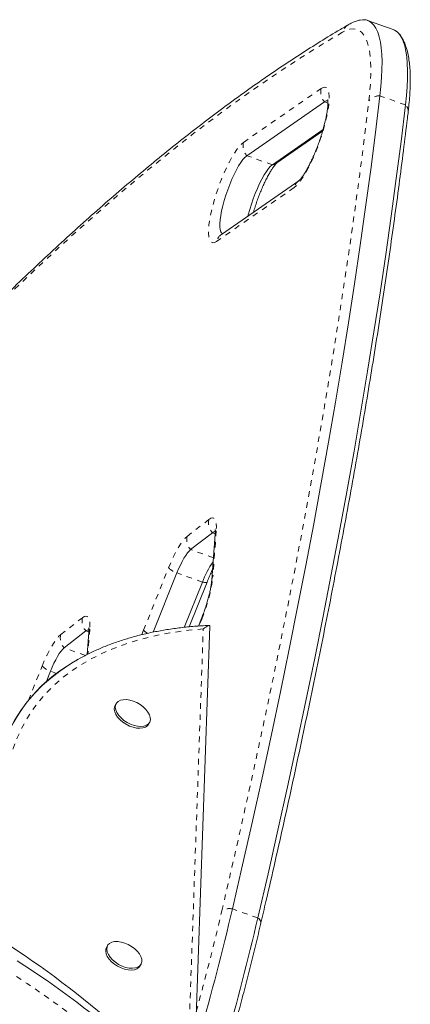
# Model space of a CAD drawing. Extents: x -100 to 530, y -9 to 457.
# Drawn here: x 196 to 203, y 158 to 176 of the extents above; entities that cross this region are included whole.
import ezdxf

# ---------------------------------------------------------------- set-up
doc = ezdxf.new("R2010")
doc.units = 0
doc.header["$LTSCALE"] = 0.125
doc.header["$MEASUREMENT"] = 0
doc.linetypes.add('PHANTOM', pattern=[0.5, 0.25, -0.05, 0.05, -0.05, 0.05, -0.05])
doc.layers.add('CONTOUR', color=7, linetype='CONTINUOUS')

msp = doc.modelspace()

# ---------------------------------------------------------------- linework, layer by layer
at = {"layer": 'CONTOUR', "linetype": 'Continuous', "lineweight": 15}
for p, q in [((202.94366, 175.84091), (202.48514, 176.00325)), ((201.71185, 174.53986), (200.317, 173.57224)), ((201.68482, 174.04068), (200.77553, 173.4099)), ((200.85772, 173.44448), (201.677, 174.01283)), ((201.2533, 173.12369), (199.85845, 172.15607)), ((199.69756, 166.79898), (199.3065, 166.4949)), ((199.74618, 166.77061), (199.68708, 165.95283)), ((199.05908, 166.07551), (198.63251, 165.01246)), ((199.5176, 165.91316), (199.19074, 165.09859)), ((199.27807, 165.1078), (199.60117, 165.91299)), ((199.50274, 165.25981), (199.44735, 165.12177)), ((199.36193, 156.89874), (199.65299, 165.11954)), ((197.42649, 165.03305), (197.03543, 164.72897)), ((197.47511, 165.00468), (197.44647, 164.60843)), ((196.78801, 164.30957), (196.71009, 164.11539)), ((197.96867, 163.72721), (197.95001, 163.69377)), ((198.55043, 163.35868), (198.5691, 163.39213)), ((197.8148, 159.38102), (197.79613, 159.34757)), ((198.39656, 159.01249), (198.41522, 159.04593))]:
    msp.add_line(p, q, dxfattribs=at)
at = {"layer": 'CONTOUR', "linetype": 'PHANTOM', "lineweight": 0}
for p, q in [((200.2567, 173.81224), (201.65155, 174.77986)), ((203.16624, 174.48558), (202.70772, 174.64793)), ((201.77355, 174.51802), (201.71185, 174.53986)), ((200.77553, 173.4099), (200.317, 173.57224)), ((201.16653, 172.99945), (199.77169, 172.03183)), ((199.24376, 166.73311), (199.63482, 167.03719)), ((199.76627, 166.83376), (199.70717, 166.01599)), ((199.74688, 166.78152), (199.69756, 166.79898)), ((199.71578, 166.34999), (199.3065, 166.4949)), ((198.46046, 165.04658), (198.91063, 166.16843)), ((199.5176, 165.91316), (199.05908, 166.07551)), ((196.97269, 164.96717), (197.36375, 165.27125)), ((199.5055, 165.24788), (199.4551, 165.1223)), ((197.4952, 165.06783), (197.46259, 164.61657)), ((198.42983, 164.96748), (198.46046, 165.04658)), ((199.24921, 157.03915), (199.53352, 165.06952)), ((197.47581, 165.01558), (197.42649, 165.03305)), ((197.41737, 164.59374), (197.03543, 164.72897)), ((196.3918, 163.78507), (196.63956, 164.4025)), ((196.89912, 164.27023), (196.78801, 164.30957)), ((200.51454, 159.87693), (200.05602, 160.03927))]:
    msp.add_line(p, q, dxfattribs=at)
at = {"layer": 'CONTOUR', "linetype": 'Continuous', "lineweight": 15, "flags": 128}
for points in [[(202.70772, 174.64793), (202.72532, 174.81566), (202.73742, 174.97437), (202.74398, 175.12352), (202.74498, 175.26258), (202.74042, 175.39106), (202.7303, 175.50853), (202.71467, 175.61456), (202.69359, 175.70879), (202.66711, 175.79089), (202.63534, 175.86058), (202.59839, 175.9176), (202.55639, 175.96176), (202.50947, 175.99291), (202.45782, 176.01094), (202.4016, 176.01579), (202.35, 176.00945)], [(202.70772, 174.64793), (202.72532, 174.81566), (202.73742, 174.97437), (202.74398, 175.12352), (202.74498, 175.26258), (202.74042, 175.39106), (202.7303, 175.50853), (202.71467, 175.61456), (202.69359, 175.70879), (202.66711, 175.79089), (202.63534, 175.86058), (202.59839, 175.9176), (202.55639, 175.96176), (202.50947, 175.99291), (202.45782, 176.01094), (202.4016, 176.01579), (202.35165, 176.00979)], [(203.16624, 174.48558), (203.18384, 174.65331), (203.19594, 174.81203), (203.2025, 174.96117), (203.2035, 175.10023), (203.19894, 175.22872), (203.18882, 175.34618), (203.1732, 175.45222), (203.15211, 175.54645), (203.12563, 175.62855), (203.09386, 175.69823), (203.05691, 175.75526), (203.01491, 175.79942), (202.96799, 175.83057), (202.94366, 175.84091)], [(203.16624, 174.48558), (203.18384, 174.65331), (203.19594, 174.81203), (203.2025, 174.96117), (203.2035, 175.10023), (203.19894, 175.22872), (203.18882, 175.34618), (203.1732, 175.45222), (203.15211, 175.54645), (203.12563, 175.62855), (203.09386, 175.69823), (203.05691, 175.75526), (203.01491, 175.79942), (202.96799, 175.83057), (202.94366, 175.84091)], [(200.05602, 160.03927), (200.23902, 160.83045), (200.41697, 161.61645), (200.5898, 162.39706), (200.75749, 163.17208), (200.91998, 163.9413), (201.07723, 164.70451), (201.2292, 165.46151), (201.37585, 166.21209), (201.51714, 166.95607), (201.65303, 167.69323), (201.78348, 168.42339), (201.90846, 169.14634), (202.02794, 169.8619), (202.14189, 170.56987), (202.25027, 171.27006), (202.35305, 171.96229), (202.45021, 172.64638), (202.54173, 173.32213), (202.62757, 173.98937), (202.70772, 174.64793)], [(200.05602, 160.03927), (200.23902, 160.83045), (200.41697, 161.61645), (200.5898, 162.39706), (200.75749, 163.17208), (200.91998, 163.9413), (201.07723, 164.70451), (201.2292, 165.46151), (201.37585, 166.21209), (201.51714, 166.95607), (201.65303, 167.69323), (201.78348, 168.42339), (201.90846, 169.14634), (202.02794, 169.8619), (202.14189, 170.56987), (202.25027, 171.27006), (202.35305, 171.96229), (202.45021, 172.64638), (202.54173, 173.32213), (202.62757, 173.98937), (202.70772, 174.64793)], [(200.51454, 159.87693), (200.69754, 160.66811), (200.87549, 161.4541), (201.04833, 162.23472), (201.21601, 163.00973), (201.3785, 163.77895), (201.53575, 164.54216), (201.68772, 165.29916), (201.83437, 166.04975), (201.97566, 166.79372), (202.11155, 167.53089), (202.242, 168.26104), (202.36698, 168.984), (202.48646, 169.69955), (202.60041, 170.40752), (202.70879, 171.10772), (202.81157, 171.79995), (202.90873, 172.48403), (203.00025, 173.15979), (203.08609, 173.82703), (203.16624, 174.48558)], [(200.51454, 159.87693), (200.69754, 160.66811), (200.87549, 161.4541), (201.04833, 162.23472), (201.21601, 163.00973), (201.3785, 163.77895), (201.53575, 164.54216), (201.68772, 165.29916), (201.83437, 166.04975), (201.97566, 166.79372), (202.11155, 167.53089), (202.242, 168.26104), (202.36698, 168.984), (202.48646, 169.69955), (202.60041, 170.40752), (202.70879, 171.10772), (202.81157, 171.79995), (202.90873, 172.48403), (203.00025, 173.15979), (203.08609, 173.82703), (203.16624, 174.48558)], [(200.317, 173.57224), (200.2836, 173.54385), (200.24731, 173.50312), (200.20881, 173.4508), (200.16882, 173.38788), (200.12809, 173.31553), (200.08737, 173.23509), (200.04742, 173.14806), (200.00899, 173.05607), (199.97279, 172.96083), (199.9395, 172.8641), (199.90973, 172.7677), (199.88405, 172.67342), (199.86292, 172.58301), (199.84675, 172.49816), (199.83583, 172.42045), (199.83038, 172.35133), (199.83048, 172.29209), (199.83613, 172.24382), (199.84724, 172.20743), (199.8636, 172.1836), (199.88305, 172.17314)], [(200.317, 173.57224), (200.2836, 173.54385), (200.24731, 173.50312), (200.20881, 173.4508), (200.16882, 173.38788), (200.12809, 173.31553), (200.08737, 173.23509), (200.04742, 173.14806), (200.00899, 173.05607), (199.97279, 172.96083), (199.9395, 172.8641), (199.90973, 172.7677), (199.88405, 172.67342), (199.86292, 172.58301), (199.84675, 172.49816), (199.83583, 172.42045), (199.83038, 172.35133), (199.83048, 172.29209), (199.83613, 172.24382), (199.84724, 172.20743), (199.8636, 172.1836), (199.88305, 172.17314)], [(200.77553, 173.4099), (200.74212, 173.3815), (200.70583, 173.34077), (200.66733, 173.28846), (200.62734, 173.22554), (200.58661, 173.15319), (200.54589, 173.07275), (200.50594, 172.98572), (200.46751, 172.89373), (200.43131, 172.79848), (200.39802, 172.70176), (200.36825, 172.60535), (200.34257, 172.51107), (200.33681, 172.48792)], [(200.77553, 173.4099), (200.74212, 173.3815), (200.70583, 173.34077), (200.66733, 173.28846), (200.62734, 173.22554), (200.58661, 173.15319), (200.54589, 173.07275), (200.50594, 172.98572), (200.46751, 172.89373), (200.43131, 172.79848), (200.39802, 172.70176), (200.36825, 172.60535), (200.34257, 172.51107), (200.33681, 172.48792)], [(199.3065, 166.4949), (199.27922, 166.4698), (199.24984, 166.43537), (199.21886, 166.3922), (199.18682, 166.34102), (199.15427, 166.28271), (199.12176, 166.21828), (199.08985, 166.14881), (199.05908, 166.07551)], [(199.3065, 166.4949), (199.27922, 166.4698), (199.24984, 166.43537), (199.21886, 166.3922), (199.18682, 166.34102), (199.15427, 166.28271), (199.12176, 166.21828), (199.08985, 166.14881), (199.05908, 166.07551)], [(197.03543, 164.72897), (197.00814, 164.70387), (196.97876, 164.66944), (196.94779, 164.62626), (196.91575, 164.57508), (196.8832, 164.51678), (196.85069, 164.45234), (196.81878, 164.38288), (196.78801, 164.30957)], [(197.03543, 164.72897), (197.00814, 164.70387), (196.97876, 164.66944), (196.94779, 164.62626), (196.91575, 164.57508), (196.8832, 164.51678), (196.85069, 164.45234), (196.81878, 164.38288), (196.78801, 164.30957)], [(195.85358, 162.71614), (195.909, 162.90631), (195.977, 163.09047), (196.05748, 163.26832), (196.15029, 163.43954), (196.25527, 163.60384), (196.37225, 163.76094), (196.50102, 163.91057), (196.64136, 164.05246), (196.79303, 164.18639), (196.95576, 164.31211), (197.12929, 164.42941), (197.28874, 164.52442)], [(198.55043, 163.35868), (198.52971, 163.33177), (198.49459, 163.30713), (198.44945, 163.29146), (198.39617, 163.2854), (198.3369, 163.28921), (198.27409, 163.30271), (198.2103, 163.32537), (198.14814, 163.35625), (198.09017, 163.39409), (198.03874, 163.43733), (197.99598, 163.48422), (197.96362, 163.53283), (197.943, 163.58116), (197.93495, 163.62725), (197.93981, 163.6692), (197.95001, 163.69377)], [(198.54838, 163.36521), (198.51325, 163.34058), (198.46812, 163.32491), (198.41483, 163.31885), (198.35557, 163.32265), (198.29275, 163.33616), (198.22896, 163.35881), (198.16681, 163.38969), (198.10883, 163.42753), (198.05741, 163.47078), (198.01464, 163.51767), (197.98228, 163.56627), (197.96166, 163.61461), (197.95361, 163.6607), (197.95847, 163.70265), (197.97604, 163.73875), (198.0056, 163.76751), (198.04594, 163.78777), (198.0954, 163.79869), (198.15197, 163.79982), (198.21332, 163.79112), (198.27695, 163.77295), (198.34025, 163.74605), (198.40062, 163.71151), (198.45561, 163.67076), (198.50294, 163.62546), (198.5407, 163.57746), (198.56733, 163.52874), (198.58174, 163.48129), (198.58334, 163.43704), (198.57206, 163.39781), (198.54838, 163.36521)], [(198.3945, 159.01902), (198.35938, 158.99438), (198.31424, 158.97871), (198.26096, 158.97265), (198.20169, 158.97646), (198.13888, 158.98996), (198.07509, 159.01262), (198.01293, 159.0435), (197.95496, 159.08133), (197.90353, 159.12458), (197.86077, 159.17147), (197.82841, 159.22008), (197.80778, 159.26841), (197.79974, 159.3145), (197.8046, 159.35645), (197.82217, 159.39255), (197.85173, 159.42132), (197.89206, 159.44157), (197.94153, 159.45249), (197.99809, 159.45363), (198.05945, 159.44493), (198.12307, 159.42676), (198.18637, 159.39985), (198.24675, 159.36531), (198.30173, 159.32456), (198.34907, 159.27926), (198.38682, 159.23127), (198.41345, 159.18255), (198.42786, 159.13509), (198.42946, 159.09084), (198.41819, 159.05162), (198.3945, 159.01902)], [(198.39656, 159.01249), (198.37584, 158.98557), (198.34071, 158.96094), (198.29558, 158.94527), (198.24229, 158.93921), (198.18303, 158.94301), (198.12021, 158.95652), (198.05642, 158.97917), (197.99427, 159.01005), (197.93629, 159.04789), (197.88487, 159.09114), (197.8421, 159.13802), (197.80974, 159.18663), (197.78912, 159.23497), (197.78107, 159.28106), (197.78593, 159.32301), (197.79613, 159.34757)]]:
    msp.add_lwpolyline(points, dxfattribs=at)
at = {"layer": 'CONTOUR', "linetype": 'PHANTOM', "lineweight": 0, "flags": 128}
for points in [[(202.50878, 174.55778), (202.52624, 174.7255), (202.53788, 174.88363), (202.54363, 175.03155), (202.54348, 175.16868), (202.53744, 175.29447), (202.52552, 175.40845), (202.50777, 175.51017), (202.48426, 175.59922), (202.45508, 175.67525), (202.42035, 175.73798), (202.3802, 175.78716), (202.33479, 175.82259), (202.2843, 175.84413), (202.22892, 175.8517), (202.16887, 175.84528), (202.10439, 175.82487), (202.03573, 175.79058)], [(202.03573, 175.79058), (201.66069, 175.56649), (201.28202, 175.32944), (200.89974, 175.07946), (200.5139, 174.81657), (200.12456, 174.5408), (199.73177, 174.2522), (199.33557, 173.9508), (198.93601, 173.63664), (198.53315, 173.30975), (198.12702, 172.97018), (197.7177, 172.61797), (197.30521, 172.25316), (196.88962, 171.8758), (196.47098, 171.48593), (196.04935, 171.08361), (195.62476, 170.66889), (195.19728, 170.24181)], [(201.65155, 174.77986), (201.68589, 174.79842), (201.71619, 174.80373), (201.74202, 174.79571), (201.76299, 174.77447), (201.7788, 174.74034), (201.78922, 174.6938), (201.79409, 174.63553), (201.79335, 174.56639), (201.78701, 174.48737), (201.77515, 174.39965), (201.75795, 174.30448), (201.73567, 174.20327), (201.70862, 174.09748), (201.67721, 173.98866), (201.64188, 173.8784), (201.60316, 173.7683), (201.56161, 173.65998), (201.51783, 173.555), (201.47247, 173.4549), (201.42618, 173.36114), (201.37964, 173.27509), (201.33353, 173.198), (201.28853, 173.13099), (201.24527, 173.07505), (201.20441, 173.03099), (201.16653, 172.99945)], [(199.86752, 160.00664), (200.0498, 160.7947), (200.22705, 161.5776), (200.3992, 162.35514), (200.56623, 163.12711), (200.72808, 163.8933), (200.88471, 164.6535), (201.03608, 165.40752), (201.18215, 166.15515), (201.32289, 166.8962), (201.45824, 167.63046), (201.58818, 168.35774), (201.71267, 169.07785), (201.83168, 169.79059), (201.94518, 170.49577), (202.05313, 171.19321), (202.15551, 171.88272), (202.25229, 172.56411), (202.34344, 173.2372), (202.42895, 173.90182), (202.50878, 174.55778)], [(199.77169, 172.03183), (199.73734, 172.01327), (199.70704, 172.00796), (199.68121, 172.01599), (199.66024, 172.03722), (199.64443, 172.07136), (199.63401, 172.1179), (199.62914, 172.17616), (199.62988, 172.24531), (199.63622, 172.32432), (199.64808, 172.41205), (199.66528, 172.50721), (199.68756, 172.60843), (199.71461, 172.71421), (199.74602, 172.82303), (199.78135, 172.93329), (199.82007, 173.04339), (199.86162, 173.15172), (199.9054, 173.2567), (199.95076, 173.35679), (199.99705, 173.45055), (200.04359, 173.5366), (200.0897, 173.61369), (200.13471, 173.6807), (200.17796, 173.73664), (200.21882, 173.7807), (200.2567, 173.81224)], [(199.63482, 167.03719), (199.6681, 167.05784), (199.69737, 167.065), (199.72211, 167.05854), (199.74191, 167.03857), (199.75643, 167.00543), (199.76542, 166.9597), (199.76872, 166.90215), (199.76627, 166.83376)], [(198.91063, 166.16843), (198.95206, 166.26713), (198.99502, 166.36066), (199.0388, 166.44741), (199.08262, 166.52592), (199.12576, 166.59482), (199.16746, 166.65295), (199.20702, 166.69931), (199.24376, 166.73311)], [(199.5176, 165.91316), (199.5397, 165.90873), (199.55888, 165.90596), (199.57481, 165.9049), (199.58722, 165.90557), (199.5959, 165.90797), (199.60071, 165.91204), (199.60115, 165.91294)], [(197.36375, 165.27125), (197.39703, 165.29191), (197.4263, 165.29906), (197.45104, 165.2926), (197.47084, 165.27263), (197.48536, 165.2395), (197.49434, 165.19376), (197.49764, 165.13621), (197.4952, 165.06783)], [(199.50274, 165.25982), (199.50236, 165.25508), (199.5055, 165.24788)], [(199.53352, 165.06952), (199.2758, 165.04601), (199.025, 165.01291), (198.78157, 164.97029), (198.54592, 164.91822), (198.31846, 164.85678), (198.09959, 164.78608), (197.88967, 164.70625), (197.68909, 164.61742), (197.49817, 164.51975), (197.31726, 164.4134), (197.14666, 164.29857), (196.98667, 164.17544), (196.83757, 164.04423), (196.69962, 163.90517), (196.57304, 163.75849), (196.45807, 163.60446), (196.3549, 163.44334), (196.2637, 163.2754), (196.18464, 163.10094), (196.11786, 162.92026), (196.06346, 162.73367)], [(196.63956, 164.4025), (196.68098, 164.50119), (196.72395, 164.59472), (196.76772, 164.68148), (196.81155, 164.75998), (196.85469, 164.82889), (196.89639, 164.88702), (196.93595, 164.93338), (196.97269, 164.96717)]]:
    msp.add_lwpolyline(points, dxfattribs=at)
at = {"layer": 'CONTOUR', "linetype": 'PHANTOM', "lineweight": 0}
for centre, radius, start, end in [((202.25417, 175.73013), 0.22666, 120.551508, 164.531194), ((201.90306, 174.71548), 0.25962, 165.64303, 222.567114), ((202.69633, 174.40849), 0.23971, 87.275604, 141.478346), ((203.07159, 174.37657), 0.14437, 355.875302, 49.034253), ((200.50821, 173.74787), 0.25962, 165.64303, 222.567114), ((200.73436, 173.62266), 0.21671, 280.949214, 304.694861), ((201.37969, 172.94301), 0.2205, 124.990099, 165.169402), ((199.98484, 171.97539), 0.2205, 124.973687, 165.169505), ((199.88663, 166.97615), 0.2591, 166.37395, 223.138839), ((199.88987, 166.75967), 0.1441, 149.059805, 175.646655), ((199.49557, 166.67207), 0.2591, 166.37395, 223.138839), ((199.21442, 166.48871), 0.44144, 226.51362, 249.396813), ((196.91354, 166.33896), 2.81224, 337.171595, 353.405337), ((199.8308, 165.94188), 0.14414, 149.061561, 175.461549), ((197.61556, 165.21021), 0.2591, 166.37395, 223.138839), ((197.6188, 164.99374), 0.1441, 149.059805, 175.646655), ((198.6513, 165.22543), 0.26154, 223.143639, 243.331693), ((197.22449, 164.90613), 0.2591, 166.37395, 223.138839), ((196.94335, 164.72278), 0.44144, 226.51362, 249.396813), ((150.64509, 171.53576), 50.55461, 344.698875, 346.817539), ((200.00107, 159.79602), 0.24939, 77.269991, 122.37718), ((200.46987, 159.78789), 0.09962, 359.735623, 63.356657), ((186.738, 144.30671), 17.31776, 40.089479, 57.290875)]:
    msp.add_arc(centre, radius, start, end, dxfattribs=at)
at = {"layer": 'CONTOUR', "linetype": 'Continuous', "lineweight": 15}
for centre, radius, start, end in [((201.75747, 174.49216), 0.06601, 75.509978, 133.720963), ((201.75712, 174.49296), 0.06519, 73.658314, 133.983476), ((199.74609, 166.75135), 0.068, 86.659453, 135.535069), ((199.74363, 166.75586), 0.0631, 78.348663, 136.894023), ((200.98526, 165.36503), 1.56668, 144.46186, 159.520628), ((197.47502, 164.98541), 0.068, 86.659453, 135.535069), ((197.47256, 164.98993), 0.0631, 78.348663, 136.894023), ((198.61715, 161.99239), 2.85677, 119.784014, 165.324512), ((149.16247, 171.97391), 52.27417, 344.239916, 346.802499), ((149.62099, 171.81156), 52.27417, 344.239916, 346.802499), ((186.54208, 144.85506), 17.36476, 40.089479, 57.290875), ((186.80786, 144.49702), 17.36476, 40.089479, 57.290875)]:
    msp.add_arc(centre, radius, start, end, dxfattribs=at)
for points, knots in [([(202.13906, 175.92538), (202.07645, 175.8886), (201.89447, 175.78171), (201.5908, 175.59585), (201.22707, 175.364), (200.86028, 175.12045), (200.49053, 174.86543), (200.11783, 174.59892), (199.74224, 174.32098), (199.36379, 174.03164), (198.98251, 173.73094), (198.59845, 173.41892), (198.21164, 173.09562), (197.82212, 172.76109), (197.42992, 172.41536), (197.0351, 172.05847), (196.63767, 171.69047), (196.23769, 171.31143), (195.83516, 170.92124), (195.5052, 170.59471), (195.30921, 170.39729), (195.24888, 170.33653)], [0, 0, 0, 0, 0.02921011, 0.08488774, 0.14056683, 0.19624657, 0.25192488, 0.30760043, 0.36327215, 0.41893921, 0.47460096, 0.53025692, 0.58590672, 0.64155014, 0.69718703, 0.75281732, 0.808441, 0.86405811, 0.91966875, 0.97527302, 1, 1, 1, 1]), ([(202.35118, 176.00927), (202.32814, 176.00381), (202.27783, 175.99188), (202.20757, 175.963), (202.16097, 175.93741), (202.13906, 175.92538)], [0, 0, 0, 0, 0.309227405, 0.675321429, 1, 1, 1, 1]), ([(203.21557, 174.3661), (203.21884, 174.39468), (203.2284, 174.47843), (203.24039, 174.61196), (203.24972, 174.76406), (203.25363, 174.90881), (203.25197, 175.04629), (203.24437, 175.17649), (203.23032, 175.29953), (203.20903, 175.41557), (203.18035, 175.5202), (203.14529, 175.6122), (203.10373, 175.68935), (203.07362, 175.73757), (203.05468, 175.75797), (203.05422, 175.75847)], [0, 0, 0, 0, 0.04529089, 0.13272729, 0.22053876, 0.30895543, 0.39814565, 0.48832393, 0.57974155, 0.6726162, 0.76686574, 0.85076097, 0.92786249, 0.99824189, 1, 1, 1, 1]), ([(201.77019, 174.58216), (201.77011, 174.58245), (201.76981, 174.58351), (201.77173, 174.57402), (201.77346, 174.55371), (201.77406, 174.52081), (201.77207, 174.47614), (201.76666, 174.41982), (201.75721, 174.35291), (201.74343, 174.27677), (201.72526, 174.19296), (201.70284, 174.10318), (201.67643, 174.00913), (201.64642, 173.9125), (201.61327, 173.81498), (201.57752, 173.71823), (201.53976, 173.6239), (201.50068, 173.53358), (201.46102, 173.44884), (201.42157, 173.37117), (201.38327, 173.30199), (201.34715, 173.24267), (201.31448, 173.19443), (201.28765, 173.15952), (201.26813, 173.13736), (201.25552, 173.12537), (201.25388, 173.12416), (201.25312, 173.12358)], [0, 0, 0, 0, 0.01124959, 0.04073294, 0.07291844, 0.1080654, 0.14602315, 0.18638084, 0.22863452, 0.27230775, 0.31700693, 0.36242905, 0.40834711, 0.45459002, 0.50102424, 0.54753879, 0.59401611, 0.64033788, 0.68638677, 0.73201779, 0.77704153, 0.8212029, 0.86415732, 0.90545577, 0.94002401, 0.97186364, 1, 1, 1, 1]), ([(200.56948, 159.78739), (200.5993, 159.91536), (200.68579, 160.28651), (200.82569, 160.89761), (200.98774, 161.61909), (201.1454, 162.33593), (201.2987, 163.04802), (201.44759, 163.7552), (201.59203, 164.45731), (201.732, 165.15418), (201.86747, 165.84567), (201.99839, 166.53162), (202.12475, 167.21187), (202.24651, 167.88628), (202.36364, 168.55469), (202.47612, 169.21695), (202.58392, 169.87291), (202.68702, 170.52243), (202.78539, 171.16536), (202.87902, 171.80157), (202.96786, 172.43089), (203.05193, 173.05322), (203.12976, 173.65757), (203.18327, 174.09364), (203.21072, 174.32516), (203.21557, 174.3661)], [0, 0, 0, 0, 0.02426504, 0.07037894, 0.11649409, 0.16261052, 0.20872832, 0.25484755, 0.30096831, 0.34709066, 0.39321471, 0.43934055, 0.48546827, 0.53159798, 0.57772981, 0.62386385, 0.67000025, 0.71613914, 0.76228066, 0.80842496, 0.8545722, 0.90072256, 0.94687622, 0.99060701, 1, 1, 1, 1]), ([(200.43401, 172.55535), (200.43437, 172.55661), (200.44356, 172.5894), (200.46484, 172.65585), (200.49767, 172.75315), (200.53351, 172.84996), (200.57125, 172.94428), (200.61033, 173.03459), (200.65, 173.11933), (200.68944, 173.19701), (200.72774, 173.26618), (200.76386, 173.32551), (200.79653, 173.37374), (200.82336, 173.40866), (200.84288, 173.43082), (200.8555, 173.4428), (200.85713, 173.44402), (200.85789, 173.44459)], [0, 0, 0, 0, 0.00312232, 0.08103713, 0.15927428, 0.23764679, 0.31595656, 0.39400425, 0.47159216, 0.54847599, 0.62433663, 0.69874425, 0.77111828, 0.84070216, 0.89894628, 0.95259297, 1, 1, 1, 1]), ([(199.74575, 166.85387), (199.74574, 166.85394), (199.74572, 166.85413), (199.74737, 166.84226), (199.74827, 166.81932), (199.7477, 166.79313), (199.74648, 166.77505), (199.74618, 166.77061)], [0, 0, 0, 0, 0.13599342, 0.3698029, 0.6268884, 0.90851133, 1, 1, 1, 1]), ([(199.60117, 165.91299), (199.60731, 165.9281), (199.62511, 165.97191), (199.65555, 166.04093), (199.68273, 166.0993), (199.69745, 166.12744), (199.70006, 166.13242)], [0, 0, 0, 0, 0.192782756, 0.558568322, 0.92186345, 1, 1, 1, 1]), ([(199.68708, 165.95283), (199.6863, 165.9433), (199.68415, 165.91713), (199.6776, 165.86637), (199.66612, 165.79924), (199.65027, 165.7239), (199.63017, 165.64209), (199.60604, 165.55565), (199.5783, 165.46643), (199.54742, 165.37635), (199.52166, 165.30736), (199.50641, 165.26904), (199.50274, 165.25981)], [0, 0, 0, 0, 0.059828246, 0.164159497, 0.272012994, 0.383306571, 0.496998693, 0.612318666, 0.728687226, 0.845656422, 0.962856696, 1, 1, 1, 1]), ([(199.63671, 165.13362), (199.6239, 165.13311), (199.52473, 165.12921), (199.34278, 165.11594), (199.09361, 165.09001), (198.85085, 165.05479), (198.6146, 165.01081), (198.38531, 164.95801), (198.16335, 164.89647), (197.9491, 164.82626), (197.74285, 164.74757), (197.54527, 164.66021), (197.36631, 164.57085), (197.25757, 164.50671), (197.20835, 164.47767)], [0, 0, 0, 0, 0.01354128, 0.10482226, 0.19611795, 0.28740757, 0.3786794, 0.46991898, 0.56110898, 0.65222917, 0.74325671, 0.83416675, 0.92493351, 1, 1, 1, 1]), ([(197.47468, 165.08794), (197.47467, 165.088), (197.47465, 165.08819), (197.4763, 165.07632), (197.4772, 165.05339), (197.47663, 165.02719), (197.47541, 165.00911), (197.47511, 165.00468)], [0, 0, 0, 0, 0.13599342, 0.3698029, 0.6268884, 0.90851133, 1, 1, 1, 1]), ([(199.65196, 165.11949), (199.65101, 165.12483), (199.64826, 165.14022), (199.61845, 165.12946), (199.57872, 165.10557), (199.54922, 165.08266), (199.53361, 165.0696), (199.53352, 165.06952)], [0, 0, 0, 0, 0.16521988, 0.47620777, 0.73451109, 0.99845235, 1, 1, 1, 1]), ([(199.99082, 157.5464), (200.01022, 157.61565), (200.06652, 157.81648), (200.1568, 158.1471), (200.26031, 158.53709), (200.3598, 158.92399), (200.45521, 159.30748), (200.52427, 159.59457), (200.56161, 159.75381), (200.56948, 159.78739)], [0, 0, 0, 0, 0.09079882, 0.26336966, 0.43595914, 0.60856901, 0.7812018, 0.95386028, 1, 1, 1, 1])]:
    msp.add_open_spline(points, degree=3, knots=knots, dxfattribs=at)

doc.saveas('drawing.dxf')
